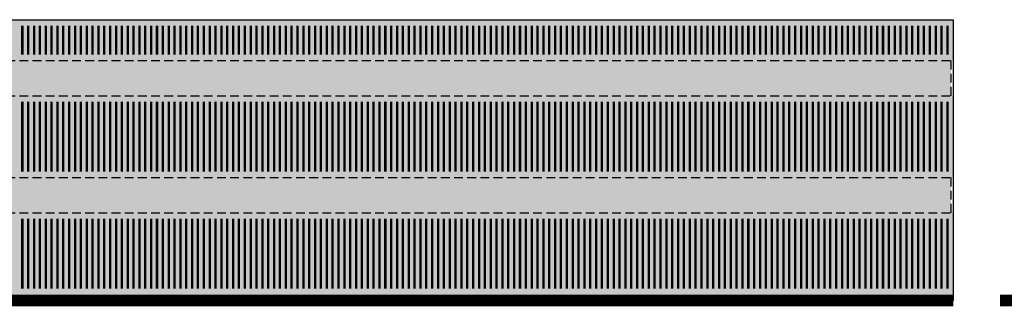
# Model space of a CAD drawing. Units: metres. Extents: x 553006 to 553174, y 6580749 to 6580868.
# Drawn here: x 553090 to 553132, y 6580776 to 6580788 of the extents above; entities that cross this region are included whole.
import ezdxf

# ---------------------------------------------------------------- set-up
doc = ezdxf.new("R2010")
doc.units = ezdxf.units.M
doc.header["$LTSCALE"] = 0.5
doc.linetypes.add('HIDDEN', pattern=[0.375, 0.25, -0.125])
doc.layers.add('00MURU', color=63, linetype='Continuous', lineweight=0)
doc.layers.add('00R3', color=253, linetype='Continuous')

msp = doc.modelspace()

# ---------------------------------------------------------------- hatches: boundary and pattern name
at = {"layer": '00R3'}
h = msp.add_hatch(color=251, dxfattribs=at)
h.paths.add_polyline_path([(553129.985, 6580786.196), (553129.985, 6580787.946), (553039.485, 6580787.946), (553039.485, 6580786.196)])
h.paths.add_polyline_path([(553039.485, 6580784.696), (553039.485, 6580781.196), (553129.985, 6580781.196), (553129.985, 6580784.696)])
h.paths.add_polyline_path([(553129.985, 6580775.946), (553129.985, 6580779.696), (553039.485, 6580779.696), (553039.485, 6580775.946)])
for points in [[(553039.585, 6580786.196), (553129.885, 6580786.196), (553129.885, 6580784.696), (553039.585, 6580784.696)], [(553039.585, 6580781.196), (553129.885, 6580781.196), (553129.885, 6580779.696), (553039.585, 6580779.696)]]:
    msp.add_hatch(color=253, dxfattribs=at).paths.add_polyline_path(points)

# ---------------------------------------------------------------- linework, layer by layer
at = {"layer": '00MURU', "const_width": 0.5, "flags": 128}
for points in [[(553039.485, 6580775.946), (553129.985, 6580775.946)], [(553131.985, 6580775.946), (553158.985, 6580775.946)]]:
    msp.add_lwpolyline(points, dxfattribs=at)
at = {"layer": '00R3', "color": 7}
for p, q in [((553039.485, 6580787.946), (553129.985, 6580787.946)), ((553129.985, 6580787.946), (553129.985, 6580775.946)), ((553039.485, 6580775.946), (553129.985, 6580775.946)), ((553039.485, 6580775.946), (553129.985, 6580775.946))]:
    msp.add_line(p, q, dxfattribs=at)
at = {"layer": '00R3', "color": 7, "linetype": 'HIDDEN', "ltscale": 3}
for p, q in [((553039.485, 6580786.196), (553129.985, 6580786.196)), ((553129.885, 6580786.196), (553129.885, 6580784.696)), ((553039.485, 6580784.696), (553129.985, 6580784.696)), ((553039.485, 6580781.196), (553129.985, 6580781.196)), ((553129.885, 6580781.196), (553129.885, 6580779.696)), ((553039.485, 6580779.696), (553129.985, 6580779.696))]:
    msp.add_line(p, q, dxfattribs=at)
at = {"layer": '00R3', "color": 41, "const_width": 0.1, "flags": 128}
for points in [[(553090.235, 6580787.696), (553090.235, 6580786.446)], [(553090.485, 6580787.696), (553090.485, 6580786.446)], [(553090.735, 6580787.696), (553090.735, 6580786.446)], [(553090.985, 6580787.696), (553090.985, 6580786.446)], [(553091.235, 6580787.696), (553091.235, 6580786.446)], [(553091.485, 6580787.696), (553091.485, 6580786.446)], [(553091.735, 6580787.696), (553091.735, 6580786.446)], [(553091.985, 6580787.696), (553091.985, 6580786.446)], [(553092.235, 6580787.696), (553092.235, 6580786.446)], [(553092.485, 6580787.696), (553092.485, 6580786.446)], [(553092.735, 6580787.696), (553092.735, 6580786.446)], [(553092.985, 6580787.696), (553092.985, 6580786.446)], [(553093.235, 6580787.696), (553093.235, 6580786.446)], [(553093.485, 6580787.696), (553093.485, 6580786.446)], [(553093.735, 6580787.696), (553093.735, 6580786.446)], [(553093.985, 6580787.696), (553093.985, 6580786.446)], [(553094.235, 6580787.696), (553094.235, 6580786.446)], [(553094.485, 6580787.696), (553094.485, 6580786.446)], [(553094.735, 6580787.696), (553094.735, 6580786.446)], [(553094.985, 6580787.696), (553094.985, 6580786.446)], [(553095.235, 6580787.696), (553095.235, 6580786.446)], [(553095.485, 6580787.696), (553095.485, 6580786.446)], [(553095.735, 6580787.696), (553095.735, 6580786.446)], [(553095.985, 6580787.696), (553095.985, 6580786.446)], [(553096.235, 6580787.696), (553096.235, 6580786.446)], [(553096.485, 6580787.696), (553096.485, 6580786.446)], [(553096.735, 6580787.696), (553096.735, 6580786.446)], [(553096.985, 6580787.696), (553096.985, 6580786.446)], [(553097.235, 6580787.696), (553097.235, 6580786.446)], [(553097.485, 6580787.696), (553097.485, 6580786.446)], [(553097.735, 6580787.696), (553097.735, 6580786.446)], [(553097.985, 6580787.696), (553097.985, 6580786.446)], [(553098.235, 6580787.696), (553098.235, 6580786.446)], [(553098.485, 6580787.696), (553098.485, 6580786.446)], [(553098.735, 6580787.696), (553098.735, 6580786.446)], [(553098.985, 6580787.696), (553098.985, 6580786.446)], [(553099.235, 6580787.696), (553099.235, 6580786.446)], [(553099.485, 6580787.696), (553099.485, 6580786.446)], [(553099.735, 6580787.696), (553099.735, 6580786.446)], [(553099.985, 6580787.696), (553099.985, 6580786.446)], [(553100.235, 6580787.696), (553100.235, 6580786.446)], [(553100.485, 6580787.696), (553100.485, 6580786.446)], [(553100.735, 6580787.696), (553100.735, 6580786.446)], [(553100.985, 6580787.696), (553100.985, 6580786.446)], [(553101.235, 6580787.696), (553101.235, 6580786.446)], [(553101.485, 6580787.696), (553101.485, 6580786.446)], [(553101.735, 6580787.696), (553101.735, 6580786.446)], [(553101.985, 6580787.696), (553101.985, 6580786.446)], [(553102.235, 6580787.696), (553102.235, 6580786.446)], [(553102.485, 6580787.696), (553102.485, 6580786.446)], [(553102.735, 6580787.696), (553102.735, 6580786.446)], [(553102.985, 6580787.696), (553102.985, 6580786.446)], [(553103.235, 6580787.696), (553103.235, 6580786.446)], [(553103.485, 6580787.696), (553103.485, 6580786.446)], [(553103.735, 6580787.696), (553103.735, 6580786.446)], [(553103.985, 6580787.696), (553103.985, 6580786.446)], [(553104.235, 6580787.696), (553104.235, 6580786.446)], [(553104.485, 6580787.696), (553104.485, 6580786.446)], [(553104.735, 6580787.696), (553104.735, 6580786.446)], [(553104.985, 6580787.696), (553104.985, 6580786.446)], [(553105.235, 6580787.696), (553105.235, 6580786.446)], [(553105.485, 6580787.696), (553105.485, 6580786.446)], [(553105.735, 6580787.696), (553105.735, 6580786.446)], [(553105.985, 6580787.696), (553105.985, 6580786.446)], [(553106.235, 6580787.696), (553106.235, 6580786.446)], [(553106.485, 6580787.696), (553106.485, 6580786.446)], [(553106.735, 6580787.696), (553106.735, 6580786.446)], [(553106.985, 6580787.696), (553106.985, 6580786.446)], [(553107.235, 6580787.696), (553107.235, 6580786.446)], [(553107.485, 6580787.696), (553107.485, 6580786.446)], [(553107.735, 6580787.696), (553107.735, 6580786.446)], [(553107.985, 6580787.696), (553107.985, 6580786.446)], [(553108.235, 6580787.696), (553108.235, 6580786.446)], [(553108.485, 6580787.696), (553108.485, 6580786.446)], [(553108.735, 6580787.696), (553108.735, 6580786.446)], [(553108.985, 6580787.696), (553108.985, 6580786.446)], [(553109.235, 6580787.696), (553109.235, 6580786.446)], [(553109.485, 6580787.696), (553109.485, 6580786.446)], [(553109.735, 6580787.696), (553109.735, 6580786.446)], [(553109.985, 6580787.696), (553109.985, 6580786.446)], [(553110.235, 6580787.696), (553110.235, 6580786.446)], [(553110.485, 6580787.696), (553110.485, 6580786.446)], [(553110.735, 6580787.696), (553110.735, 6580786.446)], [(553110.985, 6580787.696), (553110.985, 6580786.446)], [(553111.235, 6580787.696), (553111.235, 6580786.446)], [(553111.485, 6580787.696), (553111.485, 6580786.446)], [(553111.735, 6580787.696), (553111.735, 6580786.446)], [(553111.985, 6580787.696), (553111.985, 6580786.446)], [(553112.235, 6580787.696), (553112.235, 6580786.446)], [(553112.485, 6580787.696), (553112.485, 6580786.446)], [(553112.735, 6580787.696), (553112.735, 6580786.446)], [(553112.985, 6580787.696), (553112.985, 6580786.446)], [(553113.235, 6580787.696), (553113.235, 6580786.446)], [(553113.485, 6580787.696), (553113.485, 6580786.446)], [(553113.735, 6580787.696), (553113.735, 6580786.446)], [(553113.985, 6580787.696), (553113.985, 6580786.446)], [(553114.235, 6580787.696), (553114.235, 6580786.446)], [(553114.485, 6580787.696), (553114.485, 6580786.446)], [(553114.735, 6580787.696), (553114.735, 6580786.446)], [(553114.985, 6580787.696), (553114.985, 6580786.446)], [(553115.235, 6580787.696), (553115.235, 6580786.446)], [(553115.485, 6580787.696), (553115.485, 6580786.446)], [(553115.735, 6580787.696), (553115.735, 6580786.446)], [(553115.985, 6580787.696), (553115.985, 6580786.446)], [(553116.235, 6580787.696), (553116.235, 6580786.446)], [(553116.485, 6580787.696), (553116.485, 6580786.446)], [(553116.735, 6580787.696), (553116.735, 6580786.446)], [(553116.985, 6580787.696), (553116.985, 6580786.446)], [(553117.235, 6580787.696), (553117.235, 6580786.446)], [(553117.485, 6580787.696), (553117.485, 6580786.446)], [(553117.735, 6580787.696), (553117.735, 6580786.446)], [(553117.985, 6580787.696), (553117.985, 6580786.446)], [(553118.235, 6580787.696), (553118.235, 6580786.446)], [(553118.485, 6580787.696), (553118.485, 6580786.446)], [(553118.735, 6580787.696), (553118.735, 6580786.446)], [(553118.985, 6580787.696), (553118.985, 6580786.446)], [(553119.235, 6580787.696), (553119.235, 6580786.446)], [(553119.485, 6580787.696), (553119.485, 6580786.446)], [(553119.735, 6580787.696), (553119.735, 6580786.446)], [(553119.985, 6580787.696), (553119.985, 6580786.446)], [(553120.235, 6580787.696), (553120.235, 6580786.446)], [(553120.485, 6580787.696), (553120.485, 6580786.446)], [(553120.735, 6580787.696), (553120.735, 6580786.446)], [(553120.985, 6580787.696), (553120.985, 6580786.446)], [(553121.235, 6580787.696), (553121.235, 6580786.446)], [(553121.485, 6580787.696), (553121.485, 6580786.446)], [(553121.735, 6580787.696), (553121.735, 6580786.446)], [(553121.985, 6580787.696), (553121.985, 6580786.446)], [(553122.235, 6580787.696), (553122.235, 6580786.446)], [(553122.485, 6580787.696), (553122.485, 6580786.446)], [(553122.735, 6580787.696), (553122.735, 6580786.446)], [(553122.985, 6580787.696), (553122.985, 6580786.446)], [(553123.235, 6580787.696), (553123.235, 6580786.446)], [(553123.485, 6580787.696), (553123.485, 6580786.446)], [(553123.735, 6580787.696), (553123.735, 6580786.446)], [(553123.985, 6580787.696), (553123.985, 6580786.446)], [(553124.235, 6580787.696), (553124.235, 6580786.446)], [(553124.485, 6580787.696), (553124.485, 6580786.446)], [(553124.735, 6580787.696), (553124.735, 6580786.446)], [(553124.985, 6580787.696), (553124.985, 6580786.446)], [(553125.235, 6580787.696), (553125.235, 6580786.446)], [(553125.485, 6580787.696), (553125.485, 6580786.446)], [(553125.735, 6580787.696), (553125.735, 6580786.446)], [(553125.985, 6580787.696), (553125.985, 6580786.446)], [(553126.235, 6580787.696), (553126.235, 6580786.446)], [(553126.485, 6580787.696), (553126.485, 6580786.446)], [(553126.735, 6580787.696), (553126.735, 6580786.446)], [(553126.985, 6580787.696), (553126.985, 6580786.446)], [(553127.235, 6580787.696), (553127.235, 6580786.446)], [(553127.485, 6580787.696), (553127.485, 6580786.446)], [(553127.735, 6580787.696), (553127.735, 6580786.446)], [(553127.985, 6580787.696), (553127.985, 6580786.446)], [(553128.235, 6580787.696), (553128.235, 6580786.446)], [(553128.485, 6580787.696), (553128.485, 6580786.446)], [(553128.735, 6580787.696), (553128.735, 6580786.446)], [(553128.985, 6580787.696), (553128.985, 6580786.446)], [(553129.235, 6580787.696), (553129.235, 6580786.446)], [(553129.485, 6580787.696), (553129.485, 6580786.446)], [(553129.735, 6580787.696), (553129.735, 6580786.446)], [(553090.235, 6580784.446), (553090.235, 6580781.446)], [(553090.485, 6580784.446), (553090.485, 6580781.446)], [(553090.735, 6580784.446), (553090.735, 6580781.446)], [(553090.985, 6580784.446), (553090.985, 6580781.446)], [(553091.235, 6580784.446), (553091.235, 6580781.446)], [(553091.485, 6580784.446), (553091.485, 6580781.446)], [(553091.735, 6580784.446), (553091.735, 6580781.446)], [(553091.985, 6580784.446), (553091.985, 6580781.446)], [(553092.235, 6580784.446), (553092.235, 6580781.446)], [(553092.485, 6580784.446), (553092.485, 6580781.446)], [(553092.735, 6580784.446), (553092.735, 6580781.446)], [(553092.985, 6580784.446), (553092.985, 6580781.446)], [(553093.235, 6580784.446), (553093.235, 6580781.446)], [(553093.485, 6580784.446), (553093.485, 6580781.446)], [(553093.735, 6580784.446), (553093.735, 6580781.446)], [(553093.985, 6580784.446), (553093.985, 6580781.446)], [(553094.235, 6580784.446), (553094.235, 6580781.446)], [(553094.485, 6580784.446), (553094.485, 6580781.446)], [(553094.735, 6580784.446), (553094.735, 6580781.446)], [(553094.985, 6580784.446), (553094.985, 6580781.446)], [(553095.235, 6580784.446), (553095.235, 6580781.446)], [(553095.485, 6580784.446), (553095.485, 6580781.446)], [(553095.735, 6580784.446), (553095.735, 6580781.446)], [(553095.985, 6580784.446), (553095.985, 6580781.446)], [(553096.235, 6580784.446), (553096.235, 6580781.446)], [(553096.485, 6580784.446), (553096.485, 6580781.446)], [(553096.735, 6580784.446), (553096.735, 6580781.446)], [(553096.985, 6580784.446), (553096.985, 6580781.446)], [(553097.235, 6580784.446), (553097.235, 6580781.446)], [(553097.485, 6580784.446), (553097.485, 6580781.446)], [(553097.735, 6580784.446), (553097.735, 6580781.446)], [(553097.985, 6580784.446), (553097.985, 6580781.446)], [(553098.235, 6580784.446), (553098.235, 6580781.446)], [(553098.485, 6580784.446), (553098.485, 6580781.446)], [(553098.735, 6580784.446), (553098.735, 6580781.446)], [(553098.985, 6580784.446), (553098.985, 6580781.446)], [(553099.235, 6580784.446), (553099.235, 6580781.446)], [(553099.485, 6580784.446), (553099.485, 6580781.446)], [(553099.735, 6580784.446), (553099.735, 6580781.446)], [(553099.985, 6580784.446), (553099.985, 6580781.446)], [(553100.235, 6580784.446), (553100.235, 6580781.446)], [(553100.485, 6580784.446), (553100.485, 6580781.446)], [(553100.735, 6580784.446), (553100.735, 6580781.446)], [(553100.985, 6580784.446), (553100.985, 6580781.446)], [(553101.235, 6580784.446), (553101.235, 6580781.446)], [(553101.485, 6580784.446), (553101.485, 6580781.446)], [(553101.735, 6580784.446), (553101.735, 6580781.446)], [(553101.985, 6580784.446), (553101.985, 6580781.446)], [(553102.235, 6580784.446), (553102.235, 6580781.446)], [(553102.485, 6580784.446), (553102.485, 6580781.446)], [(553102.735, 6580784.446), (553102.735, 6580781.446)], [(553102.985, 6580784.446), (553102.985, 6580781.446)], [(553103.235, 6580784.446), (553103.235, 6580781.446)], [(553103.485, 6580784.446), (553103.485, 6580781.446)], [(553103.735, 6580784.446), (553103.735, 6580781.446)], [(553103.985, 6580784.446), (553103.985, 6580781.446)], [(553104.235, 6580784.446), (553104.235, 6580781.446)], [(553104.485, 6580784.446), (553104.485, 6580781.446)], [(553104.735, 6580784.446), (553104.735, 6580781.446)], [(553104.985, 6580784.446), (553104.985, 6580781.446)], [(553105.235, 6580784.446), (553105.235, 6580781.446)], [(553105.485, 6580784.446), (553105.485, 6580781.446)], [(553105.735, 6580784.446), (553105.735, 6580781.446)], [(553105.985, 6580784.446), (553105.985, 6580781.446)], [(553106.235, 6580784.446), (553106.235, 6580781.446)], [(553106.485, 6580784.446), (553106.485, 6580781.446)], [(553106.735, 6580784.446), (553106.735, 6580781.446)], [(553106.985, 6580784.446), (553106.985, 6580781.446)], [(553107.235, 6580784.446), (553107.235, 6580781.446)], [(553107.485, 6580784.446), (553107.485, 6580781.446)], [(553107.735, 6580784.446), (553107.735, 6580781.446)], [(553107.985, 6580784.446), (553107.985, 6580781.446)], [(553108.235, 6580784.446), (553108.235, 6580781.446)], [(553108.485, 6580784.446), (553108.485, 6580781.446)], [(553108.735, 6580784.446), (553108.735, 6580781.446)], [(553108.985, 6580784.446), (553108.985, 6580781.446)], [(553109.235, 6580784.446), (553109.235, 6580781.446)], [(553109.485, 6580784.446), (553109.485, 6580781.446)], [(553109.735, 6580784.446), (553109.735, 6580781.446)], [(553109.985, 6580784.446), (553109.985, 6580781.446)], [(553110.235, 6580784.446), (553110.235, 6580781.446)], [(553110.485, 6580784.446), (553110.485, 6580781.446)], [(553110.735, 6580784.446), (553110.735, 6580781.446)], [(553110.985, 6580784.446), (553110.985, 6580781.446)], [(553111.235, 6580784.446), (553111.235, 6580781.446)], [(553111.485, 6580784.446), (553111.485, 6580781.446)], [(553111.735, 6580784.446), (553111.735, 6580781.446)], [(553111.985, 6580784.446), (553111.985, 6580781.446)], [(553112.235, 6580784.446), (553112.235, 6580781.446)], [(553112.485, 6580784.446), (553112.485, 6580781.446)], [(553112.735, 6580784.446), (553112.735, 6580781.446)], [(553112.985, 6580784.446), (553112.985, 6580781.446)], [(553113.235, 6580784.446), (553113.235, 6580781.446)], [(553113.485, 6580784.446), (553113.485, 6580781.446)], [(553113.735, 6580784.446), (553113.735, 6580781.446)], [(553113.985, 6580784.446), (553113.985, 6580781.446)], [(553114.235, 6580784.446), (553114.235, 6580781.446)], [(553114.485, 6580784.446), (553114.485, 6580781.446)], [(553114.735, 6580784.446), (553114.735, 6580781.446)], [(553114.985, 6580784.446), (553114.985, 6580781.446)], [(553115.235, 6580784.446), (553115.235, 6580781.446)], [(553115.485, 6580784.446), (553115.485, 6580781.446)], [(553115.735, 6580784.446), (553115.735, 6580781.446)], [(553115.985, 6580784.446), (553115.985, 6580781.446)], [(553116.235, 6580784.446), (553116.235, 6580781.446)], [(553116.485, 6580784.446), (553116.485, 6580781.446)], [(553116.735, 6580784.446), (553116.735, 6580781.446)], [(553116.985, 6580784.446), (553116.985, 6580781.446)], [(553117.235, 6580784.446), (553117.235, 6580781.446)], [(553117.485, 6580784.446), (553117.485, 6580781.446)], [(553117.735, 6580784.446), (553117.735, 6580781.446)], [(553117.985, 6580784.446), (553117.985, 6580781.446)], [(553118.235, 6580784.446), (553118.235, 6580781.446)], [(553118.485, 6580784.446), (553118.485, 6580781.446)], [(553118.735, 6580784.446), (553118.735, 6580781.446)], [(553118.985, 6580784.446), (553118.985, 6580781.446)], [(553119.235, 6580784.446), (553119.235, 6580781.446)], [(553119.485, 6580784.446), (553119.485, 6580781.446)], [(553119.735, 6580784.446), (553119.735, 6580781.446)], [(553119.985, 6580784.446), (553119.985, 6580781.446)], [(553120.235, 6580784.446), (553120.235, 6580781.446)], [(553120.485, 6580784.446), (553120.485, 6580781.446)], [(553120.735, 6580784.446), (553120.735, 6580781.446)], [(553120.985, 6580784.446), (553120.985, 6580781.446)], [(553121.235, 6580784.446), (553121.235, 6580781.446)], [(553121.485, 6580784.446), (553121.485, 6580781.446)], [(553121.735, 6580784.446), (553121.735, 6580781.446)], [(553121.985, 6580784.446), (553121.985, 6580781.446)], [(553122.235, 6580784.446), (553122.235, 6580781.446)], [(553122.485, 6580784.446), (553122.485, 6580781.446)], [(553122.735, 6580784.446), (553122.735, 6580781.446)], [(553122.985, 6580784.446), (553122.985, 6580781.446)], [(553123.235, 6580784.446), (553123.235, 6580781.446)], [(553123.485, 6580784.446), (553123.485, 6580781.446)], [(553123.735, 6580784.446), (553123.735, 6580781.446)], [(553123.985, 6580784.446), (553123.985, 6580781.446)], [(553124.235, 6580784.446), (553124.235, 6580781.446)], [(553124.485, 6580784.446), (553124.485, 6580781.446)], [(553124.735, 6580784.446), (553124.735, 6580781.446)], [(553124.985, 6580784.446), (553124.985, 6580781.446)], [(553125.235, 6580784.446), (553125.235, 6580781.446)], [(553125.485, 6580784.446), (553125.485, 6580781.446)], [(553125.735, 6580784.446), (553125.735, 6580781.446)], [(553125.985, 6580784.446), (553125.985, 6580781.446)], [(553126.235, 6580784.446), (553126.235, 6580781.446)], [(553126.485, 6580784.446), (553126.485, 6580781.446)], [(553126.735, 6580784.446), (553126.735, 6580781.446)], [(553126.985, 6580784.446), (553126.985, 6580781.446)], [(553127.235, 6580784.446), (553127.235, 6580781.446)], [(553127.485, 6580784.446), (553127.485, 6580781.446)], [(553127.735, 6580784.446), (553127.735, 6580781.446)], [(553127.985, 6580784.446), (553127.985, 6580781.446)], [(553128.235, 6580784.446), (553128.235, 6580781.446)], [(553128.485, 6580784.446), (553128.485, 6580781.446)], [(553128.735, 6580784.446), (553128.735, 6580781.446)], [(553128.985, 6580784.446), (553128.985, 6580781.446)], [(553129.235, 6580784.446), (553129.235, 6580781.446)], [(553129.485, 6580784.446), (553129.485, 6580781.446)], [(553129.735, 6580784.446), (553129.735, 6580781.446)], [(553090.235, 6580779.446), (553090.235, 6580776.446)], [(553090.485, 6580779.446), (553090.485, 6580776.446)], [(553090.735, 6580779.446), (553090.735, 6580776.446)], [(553090.985, 6580779.446), (553090.985, 6580776.446)], [(553091.235, 6580779.446), (553091.235, 6580776.446)], [(553091.485, 6580779.446), (553091.485, 6580776.446)], [(553091.735, 6580779.446), (553091.735, 6580776.446)], [(553091.985, 6580779.446), (553091.985, 6580776.446)], [(553092.235, 6580779.446), (553092.235, 6580776.446)], [(553092.485, 6580779.446), (553092.485, 6580776.446)], [(553092.735, 6580779.446), (553092.735, 6580776.446)], [(553092.985, 6580779.446), (553092.985, 6580776.446)], [(553093.235, 6580779.446), (553093.235, 6580776.446)], [(553093.485, 6580779.446), (553093.485, 6580776.446)], [(553093.735, 6580779.446), (553093.735, 6580776.446)], [(553093.985, 6580779.446), (553093.985, 6580776.446)], [(553094.235, 6580779.446), (553094.235, 6580776.446)], [(553094.485, 6580779.446), (553094.485, 6580776.446)], [(553094.735, 6580779.446), (553094.735, 6580776.446)], [(553094.985, 6580779.446), (553094.985, 6580776.446)], [(553095.235, 6580779.446), (553095.235, 6580776.446)], [(553095.485, 6580779.446), (553095.485, 6580776.446)], [(553095.735, 6580779.446), (553095.735, 6580776.446)], [(553095.985, 6580779.446), (553095.985, 6580776.446)], [(553096.235, 6580779.446), (553096.235, 6580776.446)], [(553096.485, 6580779.446), (553096.485, 6580776.446)], [(553096.735, 6580779.446), (553096.735, 6580776.446)], [(553096.985, 6580779.446), (553096.985, 6580776.446)], [(553097.235, 6580779.446), (553097.235, 6580776.446)], [(553097.485, 6580779.446), (553097.485, 6580776.446)], [(553097.735, 6580779.446), (553097.735, 6580776.446)], [(553097.985, 6580779.446), (553097.985, 6580776.446)], [(553098.235, 6580779.446), (553098.235, 6580776.446)], [(553098.485, 6580779.446), (553098.485, 6580776.446)], [(553098.735, 6580779.446), (553098.735, 6580776.446)], [(553098.985, 6580779.446), (553098.985, 6580776.446)], [(553099.235, 6580779.446), (553099.235, 6580776.446)], [(553099.485, 6580779.446), (553099.485, 6580776.446)], [(553099.735, 6580779.446), (553099.735, 6580776.446)], [(553099.985, 6580779.446), (553099.985, 6580776.446)], [(553100.235, 6580779.446), (553100.235, 6580776.446)], [(553100.485, 6580779.446), (553100.485, 6580776.446)], [(553100.735, 6580779.446), (553100.735, 6580776.446)], [(553100.985, 6580779.446), (553100.985, 6580776.446)], [(553101.235, 6580779.446), (553101.235, 6580776.446)], [(553101.485, 6580779.446), (553101.485, 6580776.446)], [(553101.735, 6580779.446), (553101.735, 6580776.446)], [(553101.985, 6580779.446), (553101.985, 6580776.446)], [(553102.235, 6580779.446), (553102.235, 6580776.446)], [(553102.485, 6580779.446), (553102.485, 6580776.446)], [(553102.735, 6580779.446), (553102.735, 6580776.446)], [(553102.985, 6580779.446), (553102.985, 6580776.446)], [(553103.235, 6580779.446), (553103.235, 6580776.446)], [(553103.485, 6580779.446), (553103.485, 6580776.446)], [(553103.735, 6580779.446), (553103.735, 6580776.446)], [(553103.985, 6580779.446), (553103.985, 6580776.446)], [(553104.235, 6580779.446), (553104.235, 6580776.446)], [(553104.485, 6580779.446), (553104.485, 6580776.446)], [(553104.735, 6580779.446), (553104.735, 6580776.446)], [(553104.985, 6580779.446), (553104.985, 6580776.446)], [(553105.235, 6580779.446), (553105.235, 6580776.446)], [(553105.485, 6580779.446), (553105.485, 6580776.446)], [(553105.735, 6580779.446), (553105.735, 6580776.446)], [(553105.985, 6580779.446), (553105.985, 6580776.446)], [(553106.235, 6580779.446), (553106.235, 6580776.446)], [(553106.485, 6580779.446), (553106.485, 6580776.446)], [(553106.735, 6580779.446), (553106.735, 6580776.446)], [(553106.985, 6580779.446), (553106.985, 6580776.446)], [(553107.235, 6580779.446), (553107.235, 6580776.446)], [(553107.485, 6580779.446), (553107.485, 6580776.446)], [(553107.735, 6580779.446), (553107.735, 6580776.446)], [(553107.985, 6580779.446), (553107.985, 6580776.446)], [(553108.235, 6580779.446), (553108.235, 6580776.446)], [(553108.485, 6580779.446), (553108.485, 6580776.446)], [(553108.735, 6580779.446), (553108.735, 6580776.446)], [(553108.985, 6580779.446), (553108.985, 6580776.446)], [(553109.235, 6580779.446), (553109.235, 6580776.446)], [(553109.485, 6580779.446), (553109.485, 6580776.446)], [(553109.735, 6580779.446), (553109.735, 6580776.446)], [(553109.985, 6580779.446), (553109.985, 6580776.446)], [(553110.235, 6580779.446), (553110.235, 6580776.446)], [(553110.485, 6580779.446), (553110.485, 6580776.446)], [(553110.735, 6580779.446), (553110.735, 6580776.446)], [(553110.985, 6580779.446), (553110.985, 6580776.446)], [(553111.235, 6580779.446), (553111.235, 6580776.446)], [(553111.485, 6580779.446), (553111.485, 6580776.446)], [(553111.735, 6580779.446), (553111.735, 6580776.446)], [(553111.985, 6580779.446), (553111.985, 6580776.446)], [(553112.235, 6580779.446), (553112.235, 6580776.446)], [(553112.485, 6580779.446), (553112.485, 6580776.446)], [(553112.735, 6580779.446), (553112.735, 6580776.446)], [(553112.985, 6580779.446), (553112.985, 6580776.446)], [(553113.235, 6580779.446), (553113.235, 6580776.446)], [(553113.485, 6580779.446), (553113.485, 6580776.446)], [(553113.735, 6580779.446), (553113.735, 6580776.446)], [(553113.985, 6580779.446), (553113.985, 6580776.446)], [(553114.235, 6580779.446), (553114.235, 6580776.446)], [(553114.485, 6580779.446), (553114.485, 6580776.446)], [(553114.735, 6580779.446), (553114.735, 6580776.446)], [(553114.985, 6580779.446), (553114.985, 6580776.446)], [(553115.235, 6580779.446), (553115.235, 6580776.446)], [(553115.485, 6580779.446), (553115.485, 6580776.446)], [(553115.735, 6580779.446), (553115.735, 6580776.446)], [(553115.985, 6580779.446), (553115.985, 6580776.446)], [(553116.235, 6580779.446), (553116.235, 6580776.446)], [(553116.485, 6580779.446), (553116.485, 6580776.446)], [(553116.735, 6580779.446), (553116.735, 6580776.446)], [(553116.985, 6580779.446), (553116.985, 6580776.446)], [(553117.235, 6580779.446), (553117.235, 6580776.446)], [(553117.485, 6580779.446), (553117.485, 6580776.446)], [(553117.735, 6580779.446), (553117.735, 6580776.446)], [(553117.985, 6580779.446), (553117.985, 6580776.446)], [(553118.235, 6580779.446), (553118.235, 6580776.446)], [(553118.485, 6580779.446), (553118.485, 6580776.446)], [(553118.735, 6580779.446), (553118.735, 6580776.446)], [(553118.985, 6580779.446), (553118.985, 6580776.446)], [(553119.235, 6580779.446), (553119.235, 6580776.446)], [(553119.485, 6580779.446), (553119.485, 6580776.446)], [(553119.735, 6580779.446), (553119.735, 6580776.446)], [(553119.985, 6580779.446), (553119.985, 6580776.446)], [(553120.235, 6580779.446), (553120.235, 6580776.446)], [(553120.485, 6580779.446), (553120.485, 6580776.446)], [(553120.735, 6580779.446), (553120.735, 6580776.446)], [(553120.985, 6580779.446), (553120.985, 6580776.446)], [(553121.235, 6580779.446), (553121.235, 6580776.446)], [(553121.485, 6580779.446), (553121.485, 6580776.446)], [(553121.735, 6580779.446), (553121.735, 6580776.446)], [(553121.985, 6580779.446), (553121.985, 6580776.446)], [(553122.235, 6580779.446), (553122.235, 6580776.446)], [(553122.485, 6580779.446), (553122.485, 6580776.446)], [(553122.735, 6580779.446), (553122.735, 6580776.446)], [(553122.985, 6580779.446), (553122.985, 6580776.446)], [(553123.235, 6580779.446), (553123.235, 6580776.446)], [(553123.485, 6580779.446), (553123.485, 6580776.446)], [(553123.735, 6580779.446), (553123.735, 6580776.446)], [(553123.985, 6580779.446), (553123.985, 6580776.446)], [(553124.235, 6580779.446), (553124.235, 6580776.446)], [(553124.485, 6580779.446), (553124.485, 6580776.446)], [(553124.735, 6580779.446), (553124.735, 6580776.446)], [(553124.985, 6580779.446), (553124.985, 6580776.446)], [(553125.235, 6580779.446), (553125.235, 6580776.446)], [(553125.485, 6580779.446), (553125.485, 6580776.446)], [(553125.735, 6580779.446), (553125.735, 6580776.446)], [(553125.985, 6580779.446), (553125.985, 6580776.446)], [(553126.235, 6580779.446), (553126.235, 6580776.446)], [(553126.485, 6580779.446), (553126.485, 6580776.446)], [(553126.735, 6580779.446), (553126.735, 6580776.446)], [(553126.985, 6580779.446), (553126.985, 6580776.446)], [(553127.235, 6580779.446), (553127.235, 6580776.446)], [(553127.485, 6580779.446), (553127.485, 6580776.446)], [(553127.735, 6580779.446), (553127.735, 6580776.446)], [(553127.985, 6580779.446), (553127.985, 6580776.446)], [(553128.235, 6580779.446), (553128.235, 6580776.446)], [(553128.485, 6580779.446), (553128.485, 6580776.446)], [(553128.735, 6580779.446), (553128.735, 6580776.446)], [(553128.985, 6580779.446), (553128.985, 6580776.446)], [(553129.235, 6580779.446), (553129.235, 6580776.446)], [(553129.485, 6580779.446), (553129.485, 6580776.446)], [(553129.735, 6580779.446), (553129.735, 6580776.446)]]:
    msp.add_lwpolyline(points, dxfattribs=at)

doc.saveas('drawing.dxf')
